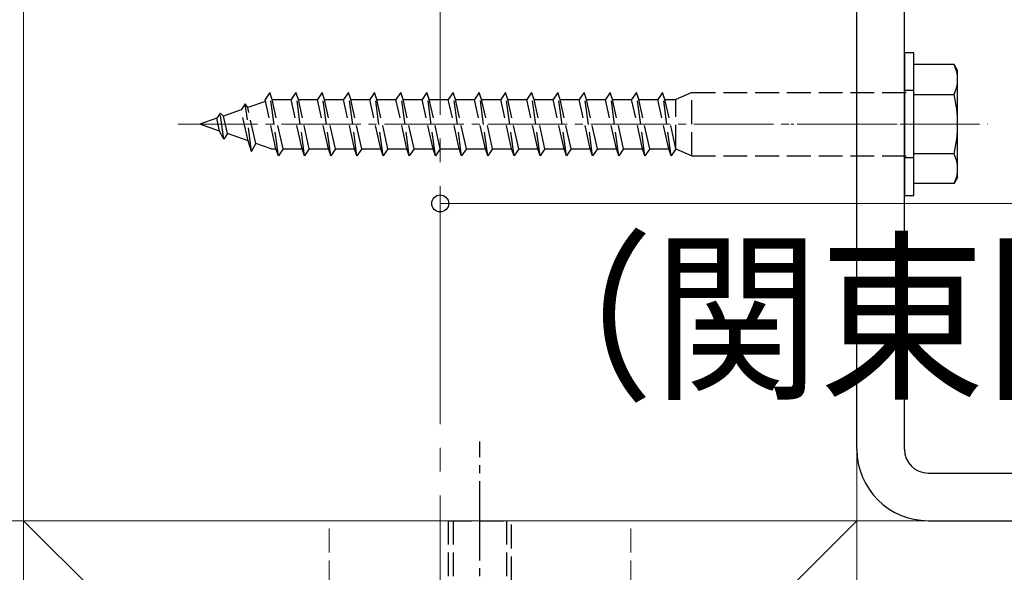
# Model space of a CAD drawing. Extents: x 175 to 1925, y 210 to 2815.
# Drawn here: x 342 to 466, y 1258 to 1328 of the extents above; entities that cross this region are included whole.
import ezdxf

# ---------------------------------------------------------------- set-up
doc = ezdxf.new("R2010")
doc.units = 0
doc.linetypes.add('YCENTER_1', pattern=[13, 10, -1, 1, -1])
doc.linetypes.add('YHIDDEN_1', pattern=[4, 3, -1])
for name, color, linetype, lineweight in [('YKK_12', 2, 'CONTINUOUS', 13), ('YKK_13', 4, 'CONTINUOUS', 30), ('YKK_D', 6, 'CONTINUOUS', 13), ('YSS_K', 3, 'CONTINUOUS', 13)]:
    doc.layers.add(name, color=color, linetype=linetype, lineweight=lineweight)
doc.styles.add('text-b', font='txt')

msp = doc.modelspace()

# ---------------------------------------------------------------- linework, layer by layer
at = {"layer": 'YKK_12', "linetype": 'YCENTER_1', "ltscale": 3}
msp.add_line((395, 1384.69), (395, 747.02), dxfattribs=at)
at = {"layer": 'YKK_12', "linetype": 'YCENTER_1'}
msp.add_line((361.98, 1314.5), (464.01, 1314.5), dxfattribs=at)
at = {"layer": 'YKK_13', "lineweight": 30, "ltscale": 0.5}
for p, q in [((447.5, 1273.5), (447.5, 1384.5)), ((453.5, 1273.5), (453.5, 1384.5)), ((456.5, 1270.5), (547.5, 1270.5)), ((456.5, 1264.5), (547.5, 1264.5))]:
    msp.add_line(p, q, dxfattribs=at)
at = {"layer": 'YKK_13'}
for p, q in [((454.7, 1323.5), (453.5, 1323.5)), ((453.5, 1323.5), (453.5, 1305.5)), ((454.7, 1305.5), (454.7, 1323.5)), ((459.77, 1322), (454.7, 1322)), ((454.7, 1307), (454.7, 1322)), ((460.2, 1321.25), (459.77, 1322)), ((460.2, 1307.75), (460.2, 1321.25)), ((454.7, 1318.25), (459.77, 1318.25)), ((459.77, 1310.74), (454.7, 1310.74)), ((459.77, 1307), (454.7, 1307)), ((460.2, 1307.75), (459.77, 1307)), ((453.5, 1305.5), (454.7, 1305.5))]:
    msp.add_line(p, q, dxfattribs=at)
at = {"layer": 'YKK_13', "linetype": 'YHIDDEN_1'}
for p, q in [((373.52, 1318.5), (372.92, 1317.6)), ((374.6, 1310.5), (373.52, 1318.5)), ((373.82, 1317.6), (373.52, 1318.5)), ((376.82, 1318.5), (376.22, 1317.6)), ((377.9, 1310.5), (376.82, 1318.5)), ((377.12, 1317.6), (376.82, 1318.5)), ((380.12, 1318.5), (379.52, 1317.6)), ((381.2, 1310.5), (380.12, 1318.5)), ((380.42, 1317.6), (380.12, 1318.5)), ((383.42, 1318.5), (382.82, 1317.6)), ((384.5, 1310.5), (383.42, 1318.5)), ((383.72, 1317.6), (383.42, 1318.5)), ((386.72, 1318.5), (386.12, 1317.6)), ((387.8, 1310.5), (386.72, 1318.5)), ((387.02, 1317.6), (386.72, 1318.5)), ((390.02, 1318.5), (389.42, 1317.6)), ((391.1, 1310.5), (390.02, 1318.5)), ((390.32, 1317.6), (390.02, 1318.5)), ((393.32, 1318.5), (392.72, 1317.6)), ((394.4, 1310.5), (393.32, 1318.5)), ((393.62, 1317.6), (393.32, 1318.5)), ((396.62, 1318.5), (396.02, 1317.6)), ((397.7, 1310.5), (396.62, 1318.5)), ((396.92, 1317.6), (396.62, 1318.5)), ((399.92, 1318.5), (399.32, 1317.6)), ((401, 1310.5), (399.92, 1318.5)), ((400.22, 1317.6), (399.92, 1318.5)), ((403.22, 1318.5), (402.62, 1317.6)), ((404.3, 1310.5), (403.22, 1318.5)), ((403.52, 1317.6), (403.22, 1318.5)), ((406.5, 1318.5), (405.9, 1317.6)), ((407.58, 1310.5), (406.5, 1318.5)), ((406.52, 1318.5), (406.5, 1318.5)), ((406.82, 1317.6), (406.52, 1318.5)), ((409.82, 1318.5), (409.22, 1317.6)), ((410.9, 1310.5), (409.82, 1318.5)), ((410.12, 1317.6), (409.82, 1318.5)), ((413.12, 1318.5), (412.52, 1317.6)), ((414.2, 1310.5), (413.12, 1318.5)), ((413.42, 1317.6), (413.12, 1318.5)), ((416.42, 1318.5), (415.82, 1317.6)), ((417.5, 1310.5), (416.42, 1318.5)), ((416.72, 1317.6), (416.42, 1318.5)), ((419.72, 1318.5), (419.12, 1317.6)), ((420.8, 1310.5), (419.72, 1318.5)), ((420.02, 1317.6), (419.72, 1318.5)), ((423.02, 1318.5), (422.42, 1317.6)), ((424.1, 1310.5), (423.02, 1318.5)), ((423.32, 1317.6), (423.02, 1318.5)), ((426.7, 1318.5), (424.7, 1317.6)), ((426.7, 1310.5), (426.7, 1318.5)), ((426.7, 1318.5), (454.7, 1318.5)), ((454.7, 1318.75), (453.5, 1318.75)), ((370.42, 1317.05), (369.91, 1316.29)), ((370.75, 1316.58), (370.42, 1317.05)), ((371.22, 1311.06), (370.42, 1317.05)), ((372.98, 1317.35), (370.75, 1316.58)), ((374.3, 1311.4), (372.92, 1317.6)), ((373.82, 1317.6), (376.22, 1317.6)), ((375.2, 1311.4), (373.82, 1317.6)), ((377.6, 1311.4), (376.22, 1317.6)), ((377.12, 1317.6), (379.52, 1317.6)), ((378.5, 1311.4), (377.12, 1317.6)), ((380.9, 1311.4), (379.52, 1317.6)), ((380.42, 1317.6), (382.82, 1317.6)), ((381.8, 1311.4), (380.42, 1317.6)), ((384.2, 1311.4), (382.82, 1317.6)), ((383.72, 1317.6), (386.12, 1317.6)), ((385.1, 1311.4), (383.72, 1317.6)), ((387.5, 1311.4), (386.12, 1317.6)), ((387.02, 1317.6), (389.42, 1317.6)), ((388.4, 1311.4), (387.02, 1317.6)), ((390.8, 1311.4), (389.42, 1317.6)), ((390.32, 1317.6), (392.72, 1317.6)), ((391.7, 1311.4), (390.32, 1317.6)), ((394.1, 1311.4), (392.72, 1317.6)), ((393.62, 1317.6), (396.02, 1317.6)), ((395, 1311.4), (393.62, 1317.6)), ((397.4, 1311.4), (396.02, 1317.6)), ((396.92, 1317.6), (399.32, 1317.6)), ((398.3, 1311.4), (396.92, 1317.6)), ((400.7, 1311.4), (399.32, 1317.6)), ((400.22, 1317.6), (402.62, 1317.6)), ((401.6, 1311.4), (400.22, 1317.6)), ((404, 1311.4), (402.62, 1317.6)), ((403.52, 1317.6), (405.9, 1317.6)), ((404.9, 1311.4), (403.52, 1317.6)), ((407.28, 1311.4), (405.9, 1317.6)), ((406.82, 1317.6), (409.22, 1317.6)), ((408.2, 1311.4), (406.82, 1317.6)), ((410.6, 1311.4), (409.22, 1317.6)), ((410.12, 1317.6), (412.52, 1317.6)), ((411.5, 1311.4), (410.12, 1317.6)), ((413.9, 1311.4), (412.52, 1317.6)), ((413.42, 1317.6), (415.82, 1317.6)), ((414.8, 1311.4), (413.42, 1317.6)), ((417.2, 1311.4), (415.82, 1317.6)), ((416.72, 1317.6), (419.12, 1317.6)), ((418.1, 1311.4), (416.72, 1317.6)), ((420.5, 1311.4), (419.12, 1317.6)), ((420.02, 1317.6), (422.42, 1317.6)), ((421.4, 1311.4), (420.02, 1317.6)), ((423.8, 1311.4), (422.42, 1317.6)), ((423.32, 1317.6), (424.7, 1317.6)), ((424.7, 1311.4), (423.32, 1317.6)), ((424.7, 1311.4), (424.7, 1317.6)), ((367.28, 1315.88), (366.85, 1315.24)), ((367.68, 1315.52), (367.28, 1315.88)), ((367.72, 1312.61), (367.28, 1315.88)), ((369.91, 1316.29), (367.68, 1315.52)), ((368.18, 1313.3), (367.68, 1315.52)), ((370.78, 1312.4), (369.91, 1316.29)), ((371.75, 1312.07), (370.75, 1316.58)), ((366.85, 1315.24), (364.7, 1314.5)), ((367.2, 1313.63), (364.7, 1314.5)), ((367.2, 1313.63), (366.85, 1315.24)), ((367.72, 1312.61), (367.2, 1313.63)), ((368.18, 1313.3), (367.72, 1312.61)), ((370.78, 1312.4), (368.18, 1313.3)), ((371.22, 1311.06), (370.78, 1312.4)), ((371.22, 1311.06), (371.75, 1312.07)), ((373.7, 1311.4), (371.75, 1312.07)), ((373.7, 1311.4), (374.3, 1311.4)), ((374.6, 1310.5), (374.3, 1311.4)), ((375.2, 1311.4), (374.6, 1310.5)), ((375.2, 1311.4), (377.6, 1311.4)), ((377.9, 1310.5), (377.6, 1311.4)), ((378.5, 1311.4), (377.9, 1310.5)), ((378.5, 1311.4), (380.9, 1311.4)), ((381.2, 1310.5), (380.9, 1311.4)), ((381.8, 1311.4), (381.2, 1310.5)), ((381.8, 1311.4), (384.2, 1311.4)), ((384.5, 1310.5), (384.2, 1311.4)), ((385.1, 1311.4), (384.5, 1310.5)), ((385.1, 1311.4), (387.5, 1311.4)), ((387.8, 1310.5), (387.5, 1311.4)), ((388.4, 1311.4), (387.8, 1310.5)), ((388.4, 1311.4), (390.8, 1311.4)), ((391.1, 1310.5), (390.8, 1311.4)), ((391.7, 1311.4), (391.1, 1310.5)), ((391.7, 1311.4), (394.1, 1311.4)), ((394.4, 1310.5), (394.1, 1311.4)), ((395, 1311.4), (394.4, 1310.5)), ((395, 1311.4), (397.4, 1311.4)), ((397.7, 1310.5), (397.4, 1311.4)), ((398.3, 1311.4), (397.7, 1310.5)), ((398.3, 1311.4), (400.7, 1311.4)), ((401, 1310.5), (400.7, 1311.4)), ((401.6, 1311.4), (401, 1310.5)), ((401.6, 1311.4), (404, 1311.4)), ((404.3, 1310.5), (404, 1311.4)), ((404.9, 1311.4), (404.3, 1310.5)), ((404.9, 1311.4), (407.28, 1311.4)), ((407.58, 1310.5), (407.28, 1311.4)), ((407.6, 1310.5), (407.58, 1310.5)), ((408.2, 1311.4), (407.6, 1310.5)), ((408.2, 1311.4), (410.6, 1311.4)), ((410.9, 1310.5), (410.6, 1311.4)), ((411.5, 1311.4), (410.9, 1310.5)), ((411.5, 1311.4), (413.9, 1311.4)), ((414.2, 1310.5), (413.9, 1311.4)), ((414.8, 1311.4), (414.2, 1310.5)), ((414.8, 1311.4), (417.2, 1311.4)), ((417.5, 1310.5), (417.2, 1311.4)), ((418.1, 1311.4), (417.5, 1310.5)), ((418.1, 1311.4), (420.5, 1311.4)), ((420.8, 1310.5), (420.5, 1311.4)), ((421.4, 1311.4), (420.8, 1310.5)), ((421.4, 1311.4), (423.8, 1311.4)), ((424.1, 1310.5), (423.8, 1311.4)), ((424.7, 1311.4), (424.1, 1310.5)), ((424.7, 1311.4), (426.7, 1310.5)), ((426.7, 1310.5), (454.7, 1310.5)), ((454.7, 1310.25), (453.5, 1310.25)), ((396, 1264.5), (396, 1153)), ((396, 1264.5), (404, 1264.5)), ((396.65, 1264.5), (396.65, 1154.12)), ((403.35, 1264.5), (403.35, 1154.12)), ((404, 1153), (404, 1264.5))]:
    msp.add_line(p, q, dxfattribs=at)
at = {"layer": 'YKK_13', "linetype": 'YCENTER_1', "lineweight": 13, "ltscale": 0.5}
msp.add_line((459.08, 1314.5), (439.18, 1314.5), dxfattribs=at)
at = {"layer": 'YKK_13', "linetype": 'YCENTER_1'}
msp.add_line((400, 1142.5), (400, 1274.5), dxfattribs=at)
at = {"layer": 'YKK_13'}
for centre, radius, start, end in [((455.94, 1320.13), 4.26, 333.9362, 26.0638), ((443.67, 1314.5), 16.53, 346.8554, 13.1446), ((455.94, 1308.87), 4.26, 333.9362, 26.0638)]:
    msp.add_arc(centre, radius, start, end, dxfattribs=at)
at = {"layer": 'YKK_13', "lineweight": 30, "ltscale": 0.5}
for radius in [9, 3]:
    msp.add_arc((456.5, 1273.5), radius, 180, 270, dxfattribs=at)
at = {"layer": 'YKK_D'}
msp.add_line((395, 1304.5), (622.5, 1304.5), dxfattribs=at)
at = {"layer": 'YKK_D', "linetype": 'ByBlock', "lineweight": -2}
msp.add_circle((395, 1304.5), 1.07, dxfattribs=at)
at = {"layer": 'YSS_K', "ltscale": 3}
for p, q in [((342.5, 1384.69), (342.5, 1159.5)), ((447.5, 1384.69), (447.5, 1159.5))]:
    msp.add_line(p, q, dxfattribs=at)
at = {"layer": 'YSS_K'}
for p, q in [((784.9, 1264.5), (276.5, 1264.5)), ((342.5, 1264.5), (447.5, 1159.5)), ((447.5, 1264.5), (342.5, 1159.5))]:
    msp.add_line(p, q, dxfattribs=at)
at = {"layer": 'YSS_K', "linetype": 'YHIDDEN_1'}
for p, q in [((381, 1244.5), (381, 1264.5)), ((419, 1244.5), (419, 1264.5))]:
    msp.add_line(p, q, dxfattribs=at)

# ---------------------------------------------------------------- texts
at = {"layer": 'YKK_D', "style": 'text-b', "width": 0.9}
msp.add_text('（関東間：455,MM：500）', height=17, dxfattribs=at).set_placement((401, 1281.6))

doc.saveas('drawing.dxf')
